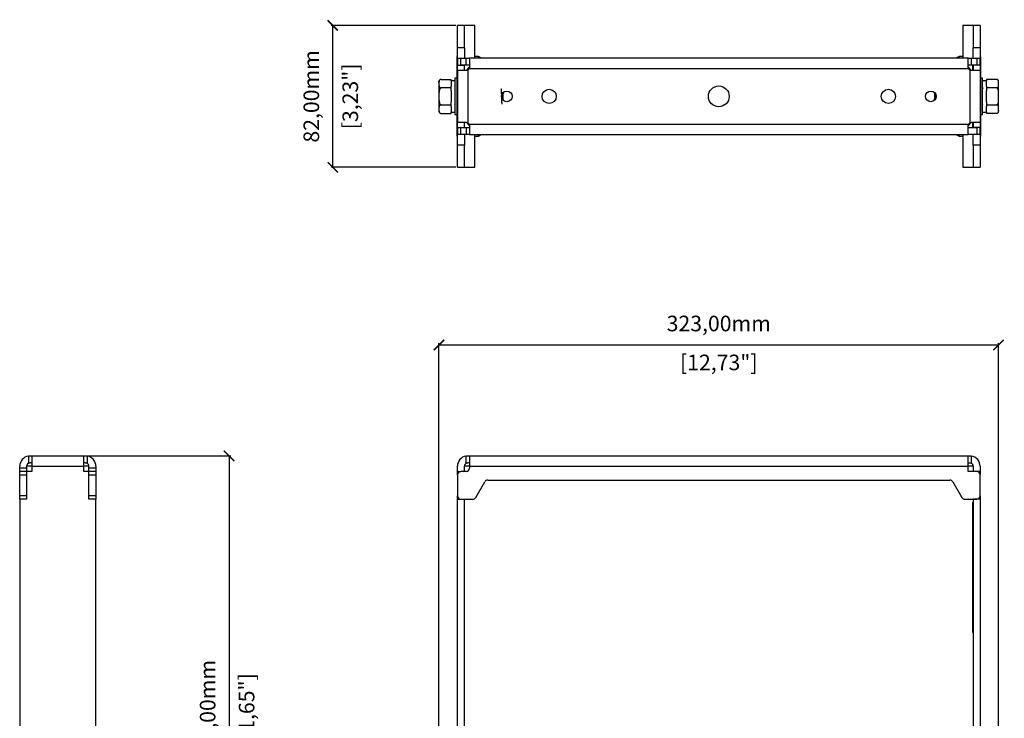
# Model space of a CAD drawing. Units: millimetres. Extents: x 320 to 1398, y 565 to 1520.
# Drawn here: x 339 to 908, y 969 to 1373 of the extents above; entities that cross this region are included whole.
import ezdxf

# ---------------------------------------------------------------- set-up
doc = ezdxf.new("R2010")
doc.units = ezdxf.units.MM
doc.header["$PDSIZE"] = -1
doc.layers.get('Defpoints').update_dxf_attribs({"color": 5})
doc.layers.add('Dims', color=5, linetype='Continuous')
doc.dimstyles.new('ISO-25', dxfattribs={"dimtxt": 2.5, "dimasz": 2.5, "dimexe": 1.25, "dimexo": 0.625, "dimtad": 1, "dimtxsty": 'Standard', "dimcen": 2.5, "dimadec": 0, "dimazin": 0, "dimtfac": 1, "dimtmove": 0, "dimatfit": 3, "dimfxl": 1, "dimarcsym": 0})

# ---------------------------------------------------------------- blocks, each defined once
blk = doc.blocks.new('_ArchTick')
at = {"color": 0, "linetype": 'ByBlock', "const_width": 0.15}
blk.add_lwpolyline([(-0.5, -0.5), (0.5, 0.5)], dxfattribs=at)
blk = doc.blocks.new('*D105')
at = {"layer": 'Defpoints', "color": 0}
for p in [(904.89, 1184.86), (581.59, 865.75), (904.89, 865.75)]:
    blk.add_point(p, dxfattribs=at)
at = {"layer": 'Dims', "color": 0, "lineweight": -2}
for p, q in [((581.59, 872.13), (581.59, 1185.86)), ((581.59, 1184.86), (904.89, 1184.86)), ((904.89, 872.13), (904.89, 1185.86)), ((581.59, 866.75), (581.59, 867.86)), ((904.89, 866.75), (904.89, 867.86))]:
    blk.add_line(p, q, dxfattribs=at)
at = {"layer": 'Dims', "color": 0, "lineweight": -2, "xscale": 6, "yscale": 6, "zscale": 6, "rotation": 180}
blk.add_blockref('_ArchTick', (581.59, 1184.86), dxfattribs=at)
at = {"layer": 'Dims', "color": 0, "lineweight": -2, "xscale": 6, "yscale": 6, "zscale": 6}
blk.add_blockref('_ArchTick', (904.89, 1184.86), dxfattribs=at)
at = {"layer": 'Dims', "color": 7, "char_height": 9, "attachment_point": 5}
for s, insert in [('323,00mm', (743.24, 1196.11)), ('[12,73"]', (743.24, 1173.61))]:
    blk.add_mtext(s, dxfattribs=dict(at, insert=insert))
blk = doc.blocks.new('*D106')
at = {"layer": 'Defpoints', "color": 0}
for p in [(361.34, 1120.75), (361.34, 824.75), (460.34, 824.75)]:
    blk.add_point(p, dxfattribs=at)
at = {"layer": 'Dims', "color": 0, "lineweight": -2}
for p, q in [((378.34, 1120.75), (461.34, 1120.75)), ((460.34, 1120.75), (460.34, 824.75)), ((362.34, 824.75), (461.34, 824.75))]:
    blk.add_line(p, q, dxfattribs=at)
at = {"layer": 'Dims', "color": 0, "lineweight": -2, "xscale": 6, "yscale": 6, "zscale": 6}
for p, rotation in [((460.34, 1120.75), 90), ((460.34, 824.75), 270)]:
    blk.add_blockref('_ArchTick', p, dxfattribs=dict(at, rotation=rotation))
at = {"layer": 'Dims', "color": 7, "char_height": 9, "attachment_point": 5, "rotation": 90}
for s, insert in [('296,00mm', (449.09, 972.75)), ('[11,65"]', (471.59, 972.75))]:
    blk.add_mtext(s, dxfattribs=dict(at, insert=insert))
blk = doc.blocks.new('*D107')
at = {"layer": 'Defpoints', "color": 0}
for p in [(520.24, 1369.54), (596.24, 1369.54), (596.24, 1287.54)]:
    blk.add_point(p, dxfattribs=at)
at = {"layer": 'Dims', "color": 0, "lineweight": -2}
for p, q in [((591.24, 1369.54), (519.24, 1369.54)), ((520.24, 1287.54), (520.24, 1369.54)), ((591.24, 1287.54), (519.24, 1287.54))]:
    blk.add_line(p, q, dxfattribs=at)
at = {"layer": 'Dims', "color": 0, "lineweight": -2, "xscale": 6, "yscale": 6, "zscale": 6}
for p, rotation in [((520.24, 1369.54), 90), ((520.24, 1287.54), 270)]:
    blk.add_blockref('_ArchTick', p, dxfattribs=dict(at, rotation=rotation))
at = {"layer": 'Dims', "color": 7, "char_height": 9, "attachment_point": 5, "rotation": 90}
for s, insert in [('82,00mm', (508.99, 1328.54)), ('[3,23"]', (531.49, 1328.54))]:
    blk.add_mtext(s, dxfattribs=dict(at, insert=insert))

msp = doc.modelspace()

# ---------------------------------------------------------------- linework, layer by layer
at = {"color": 7, "linetype": 'Continuous', "lineweight": 25}
for p, q in [((596.241, 1369.541), (592.241, 1369.541)), ((592.241, 1356.771), (592.241, 1369.541)), ((602.241, 1369.541), (596.241, 1369.541)), ((596.241, 1356.771), (596.241, 1369.541)), ((602.241, 1350.541), (602.241, 1369.541)), ((890.241, 1369.541), (884.241, 1369.541)), ((884.241, 1369.541), (884.241, 1350.541)), ((894.241, 1369.541), (890.241, 1369.541)), ((890.241, 1369.541), (890.241, 1356.771)), ((894.241, 1369.541), (894.241, 1356.771)), ((592.241, 1356.771), (596.241, 1356.771)), ((592.241, 1350.541), (592.241, 1356.771)), ((596.241, 1356.771), (596.241, 1350.541)), ((890.241, 1356.771), (894.241, 1356.771)), ((890.241, 1350.541), (890.241, 1356.771)), ((894.241, 1356.771), (894.241, 1350.541)), ((591.866, 1351.541), (592.241, 1351.541)), ((591.866, 1351.541), (591.866, 1305.541)), ((592.241, 1350.541), (592.241, 1346.541)), ((592.241, 1350.541), (594.241, 1350.541)), ((594.241, 1346.541), (594.241, 1350.541)), ((594.241, 1350.541), (597.241, 1350.541)), ((597.241, 1346.541), (597.241, 1350.541)), ((597.241, 1350.541), (599.241, 1350.541)), ((599.241, 1350.541), (599.241, 1345.541)), ((887.241, 1350.541), (599.241, 1350.541)), ((604.437, 1351.541), (602.241, 1351.541)), ((606.241, 1350.661), (604.437, 1351.541)), ((604.437, 1350.541), (604.437, 1351.541)), ((606.241, 1350.541), (606.241, 1350.661)), ((882.046, 1351.541), (880.241, 1350.661)), ((880.241, 1350.661), (880.241, 1350.541)), ((884.241, 1351.541), (882.046, 1351.541)), ((882.046, 1351.541), (882.046, 1350.541)), ((887.241, 1345.541), (887.241, 1350.541)), ((887.241, 1350.541), (889.241, 1350.541)), ((889.241, 1346.541), (889.241, 1350.541)), ((889.241, 1350.541), (892.241, 1350.541)), ((892.241, 1350.541), (892.241, 1346.541)), ((892.241, 1350.541), (894.241, 1350.541)), ((894.616, 1351.541), (894.241, 1351.541)), ((894.241, 1346.541), (894.241, 1350.541)), ((894.616, 1305.541), (894.616, 1351.541)), ((592.241, 1346.541), (596.241, 1346.541)), ((592.241, 1343.541), (592.241, 1346.541)), ((592.241, 1343.541), (592.241, 1313.541)), ((597.241, 1343.541), (592.241, 1343.541)), ((597.241, 1346.541), (594.241, 1346.541)), ((596.241, 1343.541), (596.241, 1346.541)), ((599.241, 1346.541), (597.241, 1346.541)), ((597.241, 1343.541), (599.241, 1345.541)), ((598.241, 1343.809), (598.241, 1313.274)), ((887.509, 1344.541), (598.973, 1344.541)), ((889.241, 1346.541), (887.241, 1346.541)), ((887.241, 1345.541), (889.241, 1343.541)), ((888.241, 1343.809), (888.241, 1313.274)), ((892.241, 1346.541), (889.241, 1346.541)), ((894.241, 1343.541), (889.241, 1343.541)), ((889.866, 1346.541), (889.866, 1343.541)), ((894.241, 1346.541), (890.241, 1346.541)), ((890.241, 1346.541), (890.241, 1343.541)), ((894.241, 1346.541), (894.241, 1343.541)), ((894.241, 1343.541), (894.241, 1313.541)), ((581.591, 1336.559), (581.591, 1337.142)), ((582.806, 1338.356), (588.591, 1338.356)), ((588.591, 1337.456), (588.591, 1338.356)), ((590.791, 1337.591), (588.591, 1337.591)), ((588.591, 1337.456), (588.591, 1334.349)), ((591.866, 1339.041), (590.791, 1339.041)), ((590.791, 1339.041), (590.791, 1328.541)), ((895.691, 1339.041), (894.616, 1339.041)), ((895.691, 1328.541), (895.691, 1339.041)), ((897.891, 1337.591), (895.691, 1337.591)), ((897.891, 1338.356), (897.891, 1337.456)), ((903.677, 1338.356), (897.891, 1338.356)), ((897.891, 1334.349), (897.891, 1337.456)), ((904.891, 1336.758), (904.891, 1337.142)), ((581.591, 1336.559), (581.591, 1335.247)), ((588.591, 1333.449), (582.806, 1333.449)), ((588.591, 1333.449), (588.591, 1334.349)), ((588.591, 1331.648), (588.591, 1333.449)), ((588.591, 1331.648), (588.591, 1328.541)), ((897.891, 1334.349), (897.891, 1333.449)), ((903.677, 1333.449), (897.891, 1333.449)), ((897.891, 1333.449), (897.891, 1331.648)), ((897.891, 1328.541), (897.891, 1331.648)), ((904.891, 1335.247), (904.891, 1336.559)), ((581.591, 1329.854), (581.591, 1327.229)), ((588.591, 1328.541), (588.591, 1325.435)), ((590.791, 1328.541), (590.791, 1318.041)), ((618.591, 1329.639), (618.505, 1330.613)), ((618.572, 1330.698), (618.591, 1330.248)), ((618.591, 1326.308), (618.591, 1329.639)), ((867.891, 1330.775), (867.891, 1327.444)), ((867.891, 1327.444), (867.981, 1326.435)), ((867.913, 1326.336), (867.891, 1326.835)), ((895.691, 1318.041), (895.691, 1328.541)), ((897.891, 1325.435), (897.891, 1328.541)), ((904.891, 1327.229), (904.891, 1329.854)), ((581.591, 1321.836), (581.591, 1320.524)), ((581.591, 1320.325), (581.591, 1319.941)), ((582.806, 1323.634), (588.591, 1323.634)), ((588.591, 1323.634), (588.591, 1325.435)), ((588.591, 1322.734), (588.591, 1323.634)), ((588.591, 1322.734), (588.591, 1319.627)), ((897.891, 1325.435), (897.891, 1323.634)), ((897.891, 1323.634), (897.891, 1322.734)), ((897.891, 1323.634), (903.677, 1323.634)), ((897.891, 1319.627), (897.891, 1322.734)), ((904.891, 1320.524), (904.891, 1321.836)), ((904.891, 1320.524), (904.891, 1319.941)), ((582.806, 1318.727), (588.591, 1318.727)), ((588.591, 1318.727), (588.591, 1319.627)), ((588.591, 1319.491), (590.791, 1319.491)), ((590.791, 1318.041), (591.866, 1318.041)), ((894.616, 1318.041), (895.691, 1318.041)), ((895.691, 1319.491), (897.891, 1319.491)), ((897.891, 1319.627), (897.891, 1318.727)), ((903.677, 1318.727), (897.891, 1318.727)), ((592.241, 1313.541), (597.241, 1313.541)), ((592.241, 1310.541), (592.241, 1313.541)), ((592.241, 1310.541), (596.241, 1310.541)), ((592.241, 1310.541), (592.241, 1306.541)), ((594.241, 1306.541), (594.241, 1310.541)), ((594.241, 1310.541), (597.241, 1310.541)), ((596.241, 1310.541), (596.241, 1313.541)), ((599.241, 1311.541), (597.241, 1313.541)), ((597.241, 1310.541), (597.241, 1306.541)), ((597.241, 1310.541), (599.241, 1310.541)), ((598.973, 1312.541), (887.509, 1312.541)), ((599.241, 1311.541), (599.241, 1306.541)), ((889.241, 1313.541), (887.241, 1311.541)), ((887.241, 1306.541), (887.241, 1311.541)), ((887.241, 1310.541), (892.241, 1310.541)), ((889.241, 1313.541), (894.241, 1313.541)), ((889.866, 1313.541), (889.866, 1310.541)), ((890.241, 1313.541), (890.241, 1310.541)), ((894.241, 1310.541), (890.241, 1310.541)), ((892.241, 1310.541), (892.241, 1306.541)), ((894.241, 1313.541), (894.241, 1310.541)), ((894.241, 1306.541), (894.241, 1310.541)), ((591.866, 1305.541), (592.241, 1305.541)), ((594.241, 1306.541), (592.241, 1306.541)), ((592.241, 1300.312), (592.241, 1306.541)), ((597.241, 1306.541), (594.241, 1306.541)), ((596.241, 1306.541), (596.241, 1300.312)), ((599.241, 1306.541), (597.241, 1306.541)), ((599.241, 1306.541), (887.241, 1306.541)), ((602.241, 1287.541), (602.241, 1306.541)), ((602.241, 1305.541), (604.437, 1305.541)), ((604.437, 1305.541), (604.437, 1306.541)), ((604.437, 1305.541), (606.241, 1306.421)), ((606.241, 1306.421), (606.241, 1306.541)), ((880.241, 1306.541), (880.241, 1306.421)), ((880.241, 1306.421), (882.046, 1305.541)), ((882.046, 1306.541), (882.046, 1305.541)), ((882.046, 1305.541), (884.241, 1305.541)), ((884.241, 1306.541), (884.241, 1287.541)), ((892.241, 1306.541), (887.241, 1306.541)), ((890.241, 1300.312), (890.241, 1306.541)), ((894.241, 1306.541), (892.241, 1306.541)), ((894.241, 1306.541), (894.241, 1300.312)), ((894.616, 1305.541), (894.241, 1305.541)), ((596.241, 1300.312), (592.241, 1300.312)), ((592.241, 1287.541), (592.241, 1300.312)), ((596.241, 1287.541), (596.241, 1300.312)), ((894.241, 1300.312), (890.241, 1300.312)), ((890.241, 1300.312), (890.241, 1287.541)), ((894.241, 1300.312), (894.241, 1287.541)), ((592.241, 1287.541), (596.241, 1287.541)), ((596.241, 1287.541), (602.241, 1287.541)), ((884.241, 1287.541), (890.241, 1287.541)), ((890.241, 1287.541), (894.241, 1287.541)), ((345.34, 1120.748), (346.072, 1120.748)), ((346.072, 1120.748), (376.608, 1120.748)), ((376.608, 1120.748), (377.34, 1120.748)), ((598.241, 1120.748), (598.973, 1120.748)), ((598.973, 1120.748), (887.509, 1120.748)), ((887.509, 1120.748), (888.241, 1120.748)), ((344.34, 1120.664), (344.34, 1116.48)), ((346.072, 1116.748), (345.34, 1116.748)), ((346.34, 1120.664), (346.34, 1114.748)), ((376.34, 1114.748), (376.34, 1120.664)), ((377.34, 1116.748), (376.608, 1116.748)), ((378.34, 1120.664), (378.34, 1116.48)), ((597.241, 1116.48), (597.241, 1120.664)), ((598.973, 1116.748), (598.241, 1116.748)), ((599.241, 1120.664), (599.241, 1114.748)), ((887.241, 1114.748), (887.241, 1120.664)), ((887.509, 1116.748), (888.241, 1116.748)), ((889.241, 1116.48), (889.241, 1120.664)), ((339.34, 1113.748), (339.34, 1114.748)), ((343.34, 1113.748), (339.34, 1113.748)), ((339.34, 1111.748), (339.34, 1113.748)), ((339.34, 1109.748), (339.34, 1111.748)), ((343.34, 1111.748), (339.34, 1111.748)), ((339.34, 1097.748), (339.34, 1109.748)), ((339.34, 1109.748), (343.34, 1109.748)), ((346.34, 1114.75), (343.34, 1114.75)), ((343.34, 1114.748), (343.34, 1113.748)), ((343.34, 1113.748), (343.34, 1111.748)), ((343.34, 1111.748), (343.34, 1095.748)), ((346.34, 1111.748), (343.34, 1111.748)), ((343.34, 1109.748), (343.34, 1097.748)), ((346.34, 1114.748), (346.34, 1111.748)), ((346.34, 1114.748), (376.34, 1114.748)), ((379.342, 1114.749), (376.34, 1114.749)), ((376.34, 1111.748), (376.34, 1114.748)), ((379.34, 1111.748), (376.34, 1111.748)), ((379.34, 1113.748), (379.34, 1114.748)), ((383.34, 1113.748), (379.34, 1113.748)), ((379.34, 1111.748), (379.34, 1113.748)), ((379.34, 1095.748), (379.34, 1111.748)), ((383.34, 1111.748), (379.34, 1111.748)), ((379.34, 1097.748), (379.34, 1109.748)), ((379.34, 1109.748), (383.34, 1109.748)), ((383.34, 1114.748), (383.34, 1113.748)), ((383.34, 1113.748), (383.34, 1111.748)), ((383.34, 1111.748), (383.34, 1109.748)), ((383.34, 1109.748), (383.34, 1097.748)), ((592.241, 1111.748), (592.241, 1114.748)), ((592.241, 1111.748), (594.241, 1111.748)), ((592.241, 1109.748), (592.241, 1111.748)), ((592.241, 1109.748), (592.241, 1097.748)), ((597.241, 1111.748), (594.241, 1111.748)), ((599.241, 1114.749), (596.24, 1114.749)), ((596.241, 1111.748), (596.241, 1114.748)), ((599.241, 1114.748), (599.241, 1113.748)), ((599.241, 1114.748), (887.241, 1114.748)), ((890.242, 1114.749), (887.241, 1114.749)), ((887.241, 1111.748), (887.241, 1114.748)), ((892.241, 1111.748), (887.241, 1111.748)), ((890.241, 1114.748), (890.241, 1111.748)), ((894.241, 1111.748), (892.241, 1111.748)), ((894.241, 1114.748), (894.241, 1111.748)), ((894.241, 1111.748), (894.241, 1109.748)), ((894.241, 1097.748), (894.241, 1109.748)), ((602.819, 1096.748), (608.015, 1105.748)), ((609.747, 1106.748), (876.736, 1106.748)), ((878.468, 1105.748), (883.664, 1096.748)), ((343.34, 1097.748), (339.34, 1097.748)), ((339.34, 1095.748), (339.34, 1097.748)), ((339.34, 1095.748), (339.34, 949.986)), ((343.34, 1095.748), (339.34, 1095.748)), ((383.34, 1097.748), (379.34, 1097.748)), ((383.34, 1095.748), (379.34, 1095.748)), ((383.34, 1097.748), (383.34, 1095.748)), ((383.34, 949.986), (383.34, 1095.748)), ((592.241, 1095.748), (592.241, 1097.748)), ((592.241, 1095.748), (596.241, 1095.748)), ((592.241, 949.986), (592.241, 1095.748)), ((594.241, 1095.748), (601.087, 1095.748)), ((596.241, 949.986), (596.241, 1095.748)), ((885.396, 1095.748), (892.241, 1095.748)), ((889.866, 1093.748), (889.866, 1018.748)), ((889.866, 1093.748), (890.241, 1093.748)), ((894.241, 1095.748), (890.241, 1095.748)), ((890.241, 1095.748), (890.241, 949.986)), ((894.241, 1097.748), (894.241, 1095.748)), ((894.241, 1095.748), (894.241, 949.986)), ((889.866, 1018.748), (890.241, 1018.748))]:
    msp.add_line(p, q, dxfattribs=at)
for centre, radius in [((620.741, 1328.541), 3.1), ((645.241, 1328.541), 4.1), ((743.241, 1328.541), 6), ((841.241, 1328.541), 4.1), ((865.741, 1328.541), 3.1)]:
    msp.add_circle(centre, radius, dxfattribs=at)
for centre, radius, start, end in [((597.241, 1345.541), 2, 300, 330), ((889.241, 1345.541), 2, 210, 240), ((582.806, 1337.142), 1.214, 128.11054, 180), ((903.677, 1337.142), 1.214, 69.83193, 95.33629), ((903.677, 1337.142), 1.214, 0, 52.81569), ((582.806, 1319.941), 1.214, 180, 232.81569), ((903.677, 1319.941), 1.214, 308.11054, 0), ((582.806, 1319.941), 1.214, 249.83193, 275.33629), ((597.241, 1311.541), 2, 30, 60), ((889.241, 1311.541), 2, 120, 150), ((345.34, 1114.748), 6, 99.59407, 180), ((345.34, 1114.748), 2, 120, 180), ((377.34, 1114.748), 6, 0, 80.40593), ((377.34, 1114.748), 2, 0, 60), ((598.241, 1114.748), 6, 99.59407, 180), ((598.241, 1114.748), 2, 120, 180), ((888.241, 1114.748), 6, 0, 80.40593), ((888.241, 1114.748), 2, 0, 60), ((594.241, 1109.748), 2, 90, 180), ((597.241, 1113.748), 2, 270, 0), ((892.241, 1109.748), 2, 0, 90), ((609.747, 1104.748), 2, 90, 150), ((876.736, 1104.748), 2, 30, 90), ((594.241, 1097.748), 2, 180, 270), ((601.087, 1097.748), 2, 270, 330), ((885.396, 1097.748), 2, 210, 270), ((892.241, 1097.748), 2, 270, 0)]:
    msp.add_arc(centre, radius, start, end, dxfattribs=at)
for points, knots in [([(598.241, 1343.809), (598.088, 1343.721), (597.927, 1343.655), (597.59, 1343.564), (597.415, 1343.541), (597.241, 1343.541)], [0, 0, 0, 0, 0.5, 0.5, 1, 1, 1, 1]), ([(599.241, 1345.541), (599.241, 1345.367), (599.219, 1345.196), (599.129, 1344.859), (599.062, 1344.694), (598.973, 1344.541)], [0, 0, 0, 0, 0.5, 0.5, 1, 1, 1, 1]), ([(887.509, 1344.541), (887.421, 1344.694), (887.355, 1344.855), (887.264, 1345.192), (887.241, 1345.367), (887.241, 1345.541)], [0, 0, 0, 0, 0.5, 0.5, 1, 1, 1, 1]), ([(889.241, 1343.541), (889.067, 1343.541), (888.896, 1343.564), (888.559, 1343.654), (888.394, 1343.721), (888.241, 1343.809)], [0, 0, 0, 0, 0.5, 0.5, 1, 1, 1, 1]), ([(582.806, 1338.356), (582.733, 1338.353), (582.589, 1338.345), (582.355, 1338.278), (582.078, 1338.13), (581.694, 1337.71), (581.599, 1337.154), (581.593, 1336.711), (581.591, 1336.559)], [0, 0, 0, 0, 0.0529921, 0.1057319, 0.1937598, 0.3470717, 0.7751216, 1, 1, 1, 1]), ([(904.891, 1336.559), (904.892, 1336.763), (904.893, 1337.17), (904.768, 1337.657), (904.532, 1338.002), (904.321, 1338.182), (904.069, 1338.299), (903.858, 1338.35), (903.722, 1338.355), (903.677, 1338.356)], [0, 0, 0, 0, 0.3001365, 0.5983824, 0.7157052, 0.8336402, 0.9001293, 0.9672041, 1, 1, 1, 1]), ([(581.591, 1335.247), (581.594, 1335.044), (581.599, 1334.638), (581.713, 1334.15), (581.951, 1333.804), (582.162, 1333.624), (582.414, 1333.506), (582.625, 1333.455), (582.761, 1333.45), (582.806, 1333.449)], [0, 0, 0, 0, 0.2975276, 0.598313, 0.715656, 0.8336114, 0.9001119, 0.9671983, 1, 1, 1, 1]), ([(582.806, 1333.449), (582.733, 1333.441), (582.589, 1333.426), (582.355, 1333.292), (582.078, 1332.997), (581.694, 1332.155), (581.599, 1331.044), (581.593, 1330.159), (581.591, 1329.854)], [0, 0, 0, 0, 0.0529921, 0.1057319, 0.1937597, 0.3470715, 0.7751209, 1, 1, 1, 1]), ([(590.958, 1333.535), (590.906, 1333.444), (590.803, 1333.266), (590.7, 1333.088), (590.649, 1333)], [0, 0, 0, 0, 0.5072152, 1, 1, 1, 1]), ([(617.413, 1332.952), (617.431, 1332.892), (617.469, 1332.761), (617.529, 1331.765), (617.591, 1330.295), (617.654, 1328.541), (617.716, 1326.789), (617.779, 1325.315), (617.841, 1324.284), (617.883, 1324.15), (617.904, 1324.083)], [0, 0, 0, 0, 0.1091679, 0.2364296, 0.3636914, 0.4909531, 0.6182148, 0.7454765, 0.8727383, 1, 1, 1, 1]), ([(895.857, 1333.425), (895.805, 1333.337), (895.701, 1333.159), (895.597, 1332.982), (895.545, 1332.894)], [0, 0, 0, 0, 0.500006, 1, 1, 1, 1]), ([(903.677, 1333.449), (903.749, 1333.453), (903.894, 1333.461), (904.127, 1333.527), (904.405, 1333.675), (904.788, 1334.096), (904.883, 1334.651), (904.889, 1335.094), (904.891, 1335.247)], [0, 0, 0, 0, 0.0529921, 0.1057319, 0.1937597, 0.3470715, 0.7751209, 1, 1, 1, 1]), ([(904.891, 1329.854), (904.889, 1330.258), (904.884, 1331.072), (904.77, 1332.048), (904.532, 1332.74), (904.321, 1333.099), (904.069, 1333.335), (903.858, 1333.437), (903.722, 1333.446), (903.677, 1333.449)], [0, 0, 0, 0, 0.2975276, 0.598313, 0.715656, 0.8336114, 0.9001119, 0.9671983, 1, 1, 1, 1]), ([(581.591, 1327.229), (581.594, 1326.825), (581.599, 1326.011), (581.713, 1325.035), (581.951, 1324.343), (582.162, 1323.984), (582.414, 1323.748), (582.625, 1323.646), (582.761, 1323.637), (582.806, 1323.634)], [0, 0, 0, 0, 0.2975276, 0.598313, 0.715656, 0.8336114, 0.9001119, 0.9671983, 1, 1, 1, 1]), ([(618.137, 1330.143), (618.142, 1329.905), (618.159, 1329.147), (618.181, 1327.956), (618.2, 1327.152), (618.207, 1326.86)], [0, 0, 0, 0, 0.22668321, 0.71920144, 1, 1, 1, 1]), ([(618.591, 1330.248), (618.591, 1330.408), (618.591, 1330.577), (618.591, 1330.715), (618.591, 1330.723)], [0, 0, 0, 0, 0.9417463, 1, 1, 1, 1]), ([(618.591, 1329.639), (618.591, 1329.765), (618.591, 1329.972), (618.591, 1330.17), (618.591, 1330.248)], [0, 0, 0, 0, 0.6090538, 1, 1, 1, 1]), ([(867.891, 1327.444), (867.891, 1327.318), (867.891, 1327.111), (867.891, 1326.913), (867.891, 1326.835)], [0, 0, 0, 0, 0.6090538, 1, 1, 1, 1]), ([(867.891, 1326.835), (867.891, 1326.676), (867.891, 1326.488), (867.891, 1326.335), (867.891, 1326.31)], [0, 0, 0, 0, 0.8417236, 1, 1, 1, 1]), ([(868.345, 1326.967), (868.34, 1327.197), (868.323, 1327.946), (868.301, 1329.139), (868.282, 1329.955), (868.275, 1330.258)], [0, 0, 0, 0, 0.2176035, 0.7087688, 1, 1, 1, 1]), ([(868.619, 1327.446), (868.606, 1327.811), (868.577, 1328.58), (868.549, 1329.349), (868.534, 1329.752)], [0, 0, 0, 0, 0.4749169, 1, 1, 1, 1]), ([(868.831, 1328.489), (868.83, 1328.507), (868.823, 1328.687), (868.817, 1328.867), (868.811, 1329.03)], [0, 0, 0, 0, 0.0965131, 1, 1, 1, 1]), ([(903.677, 1323.634), (903.749, 1323.642), (903.894, 1323.657), (904.127, 1323.791), (904.405, 1324.086), (904.788, 1324.928), (904.883, 1326.039), (904.889, 1326.924), (904.891, 1327.229)], [0, 0, 0, 0, 0.0529921, 0.1057319, 0.1937597, 0.3470715, 0.7751209, 1, 1, 1, 1]), ([(581.591, 1320.524), (581.591, 1320.32), (581.59, 1319.913), (581.715, 1319.426), (581.95, 1319.081), (582.162, 1318.901), (582.414, 1318.784), (582.625, 1318.733), (582.761, 1318.728), (582.806, 1318.727)], [0, 0, 0, 0, 0.3001365, 0.5983824, 0.7157052, 0.8336402, 0.9001293, 0.9672041, 1, 1, 1, 1]), ([(582.806, 1323.634), (582.733, 1323.63), (582.589, 1323.622), (582.355, 1323.555), (582.078, 1323.408), (581.694, 1322.987), (581.599, 1322.432), (581.593, 1321.989), (581.591, 1321.836)], [0, 0, 0, 0, 0.0529921, 0.1057319, 0.1937597, 0.3470715, 0.7751209, 1, 1, 1, 1]), ([(590.625, 1323.658), (590.677, 1323.746), (590.782, 1323.924), (590.886, 1324.101), (590.938, 1324.189)], [0, 0, 0, 0, 0.500006, 1, 1, 1, 1]), ([(895.524, 1323.548), (895.577, 1323.639), (895.68, 1323.817), (895.783, 1323.995), (895.833, 1324.083)], [0, 0, 0, 0, 0.5072152, 1, 1, 1, 1]), ([(904.891, 1321.836), (904.889, 1322.039), (904.884, 1322.445), (904.77, 1322.933), (904.532, 1323.279), (904.321, 1323.459), (904.069, 1323.577), (903.858, 1323.628), (903.722, 1323.632), (903.677, 1323.634)], [0, 0, 0, 0, 0.2975276, 0.598313, 0.715656, 0.8336114, 0.9001119, 0.9671983, 1, 1, 1, 1]), ([(903.677, 1318.727), (903.749, 1318.73), (903.894, 1318.738), (904.127, 1318.805), (904.405, 1318.953), (904.788, 1319.373), (904.883, 1319.929), (904.889, 1320.372), (904.891, 1320.524)], [0, 0, 0, 0, 0.0529921, 0.1057319, 0.1937598, 0.3470717, 0.7751216, 1, 1, 1, 1]), ([(597.241, 1313.541), (597.415, 1313.541), (597.587, 1313.519), (597.924, 1313.429), (598.088, 1313.362), (598.241, 1313.274)], [0, 0, 0, 0, 0.5, 0.5, 1, 1, 1, 1]), ([(598.973, 1312.541), (599.062, 1312.389), (599.128, 1312.228), (599.218, 1311.891), (599.241, 1311.716), (599.241, 1311.541)], [0, 0, 0, 0, 0.5, 0.5, 1, 1, 1, 1]), ([(887.241, 1311.541), (887.241, 1311.716), (887.264, 1311.887), (887.353, 1312.224), (887.421, 1312.389), (887.509, 1312.541)], [0, 0, 0, 0, 0.5, 0.5, 1, 1, 1, 1]), ([(888.241, 1313.274), (888.394, 1313.362), (888.555, 1313.428), (888.892, 1313.518), (889.067, 1313.541), (889.241, 1313.541)], [0, 0, 0, 0, 0.5, 0.5, 1, 1, 1, 1]), ([(344.34, 1120.664), (344.514, 1120.694), (344.686, 1120.715), (345.023, 1120.742), (345.187, 1120.748), (345.34, 1120.748)], [0, 0, 0, 0, 0.5, 0.5, 1, 1, 1, 1]), ([(346.072, 1120.748), (346.161, 1120.748), (346.227, 1120.742), (346.317, 1120.715), (346.34, 1120.694), (346.34, 1120.664)], [0, 0, 0, 0, 0.5, 0.5, 1, 1, 1, 1]), ([(376.34, 1120.664), (376.34, 1120.694), (376.363, 1120.715), (376.452, 1120.742), (376.52, 1120.748), (376.608, 1120.748)], [0, 0, 0, 0, 0.5, 0.5, 1, 1, 1, 1]), ([(377.34, 1120.748), (377.493, 1120.748), (377.654, 1120.742), (377.991, 1120.715), (378.166, 1120.694), (378.34, 1120.664)], [0, 0, 0, 0, 0.5, 0.5, 1, 1, 1, 1]), ([(597.241, 1120.664), (597.415, 1120.694), (597.587, 1120.715), (597.924, 1120.742), (598.088, 1120.748), (598.241, 1120.748)], [0, 0, 0, 0, 0.5, 0.5, 1, 1, 1, 1]), ([(598.973, 1120.748), (599.062, 1120.748), (599.128, 1120.742), (599.218, 1120.715), (599.241, 1120.694), (599.241, 1120.664)], [0, 0, 0, 0, 0.5, 0.5, 1, 1, 1, 1]), ([(887.241, 1120.664), (887.241, 1120.694), (887.264, 1120.715), (887.353, 1120.742), (887.421, 1120.748), (887.509, 1120.748)], [0, 0, 0, 0, 0.5, 0.5, 1, 1, 1, 1]), ([(888.241, 1120.748), (888.394, 1120.748), (888.555, 1120.742), (888.892, 1120.715), (889.067, 1120.694), (889.241, 1120.664)], [0, 0, 0, 0, 0.5, 0.5, 1, 1, 1, 1]), ([(344.34, 1116.48), (344.5, 1116.572), (344.668, 1116.64), (345.012, 1116.729), (345.181, 1116.748), (345.34, 1116.748)], [0, 0, 0, 0, 0.5, 0.5, 1, 1, 1, 1]), ([(346.072, 1116.748), (346.164, 1116.748), (346.232, 1116.729), (346.321, 1116.64), (346.34, 1116.572), (346.34, 1116.48)], [0, 0, 0, 0, 0.5, 0.5, 1, 1, 1, 1]), ([(376.34, 1116.48), (376.34, 1116.572), (376.359, 1116.64), (376.448, 1116.729), (376.516, 1116.748), (376.608, 1116.748)], [0, 0, 0, 0, 0.5, 0.5, 1, 1, 1, 1]), ([(377.34, 1116.748), (377.5, 1116.748), (377.668, 1116.729), (378.012, 1116.64), (378.181, 1116.572), (378.34, 1116.48)], [0, 0, 0, 0, 0.5, 0.5, 1, 1, 1, 1]), ([(597.241, 1116.48), (597.401, 1116.572), (597.569, 1116.64), (597.913, 1116.729), (598.082, 1116.748), (598.241, 1116.748)], [0, 0, 0, 0, 0.5, 0.5, 1, 1, 1, 1]), ([(598.973, 1116.748), (599.065, 1116.748), (599.133, 1116.729), (599.222, 1116.64), (599.241, 1116.572), (599.241, 1116.48)], [0, 0, 0, 0, 0.5, 0.5, 1, 1, 1, 1]), ([(887.241, 1116.48), (887.241, 1116.572), (887.26, 1116.64), (887.349, 1116.729), (887.417, 1116.748), (887.509, 1116.748)], [0, 0, 0, 0, 0.5, 0.5, 1, 1, 1, 1]), ([(888.241, 1116.748), (888.401, 1116.748), (888.569, 1116.729), (888.913, 1116.64), (889.082, 1116.572), (889.241, 1116.48)], [0, 0, 0, 0, 0.5, 0.5, 1, 1, 1, 1])]:
    msp.add_open_spline(points, degree=3, knots=knots, dxfattribs=at)
for points in [[(581.591, 1335.247), (581.591, 1334.494), (581.591, 1332.988), (581.591, 1330.898), (581.591, 1329.854)], [(904.891, 1329.854), (904.891, 1330.898), (904.891, 1332.988), (904.891, 1334.494), (904.891, 1335.247)], [(581.591, 1327.229), (581.591, 1326.185), (581.591, 1324.095), (581.591, 1322.589), (581.591, 1321.836)], [(904.891, 1321.836), (904.891, 1322.589), (904.891, 1324.095), (904.891, 1326.185), (904.891, 1327.229)]]:
    msp.add_open_spline(points, degree=3, dxfattribs=at)

# ---------------------------------------------------------------- dimensions: what is measured, and where the dimension line sits
at = {"layer": 'Dims'}
for base, p1, p2, picture, middle in [((520.241, 1369.541), (596.241, 1287.541), (596.241, 1369.541), '*D107', (508.991, 1328.541)), ((460.34, 824.748), (361.34, 1120.748), (361.34, 824.748), '*D106', (449.09, 972.748))]:
    dim = msp.add_linear_dim(base=base, p1=p1, p2=p2, angle=90, dimstyle='ISO-25', override={"dimtxt": 9, "dimasz": 6, "dimexe": 1, "dimexo": 1, "dimgap": 6, "dimtad": 0, "dimrnd": 1, "dimzin": 0, "dimpost": 'mm\\X', "dimblk": 'ArchTick', "dimclrt": 7, "dimtzin": 0}, dxfattribs=at)
    dim.commit()
    dim.dimension.update_dxf_attribs({"geometry": picture, "text_midpoint": middle})
dim = msp.add_linear_dim(base=(904.891, 1184.862), p1=(581.591, 865.748), p2=(904.891, 865.748), dimstyle='ISO-25', override={"dimtxt": 9, "dimasz": 6, "dimexe": 1, "dimexo": 1, "dimgap": 6, "dimtad": 0, "dimrnd": 1, "dimzin": 0, "dimpost": 'mm\\X', "dimblk": 'ArchTick', "dimclrt": 7, "dimtzin": 0}, dxfattribs=at)
dim.commit()
dim.dimension.update_dxf_attribs({"geometry": '*D105', "text_midpoint": (743.241, 1196.112)})

doc.saveas('drawing.dxf')
